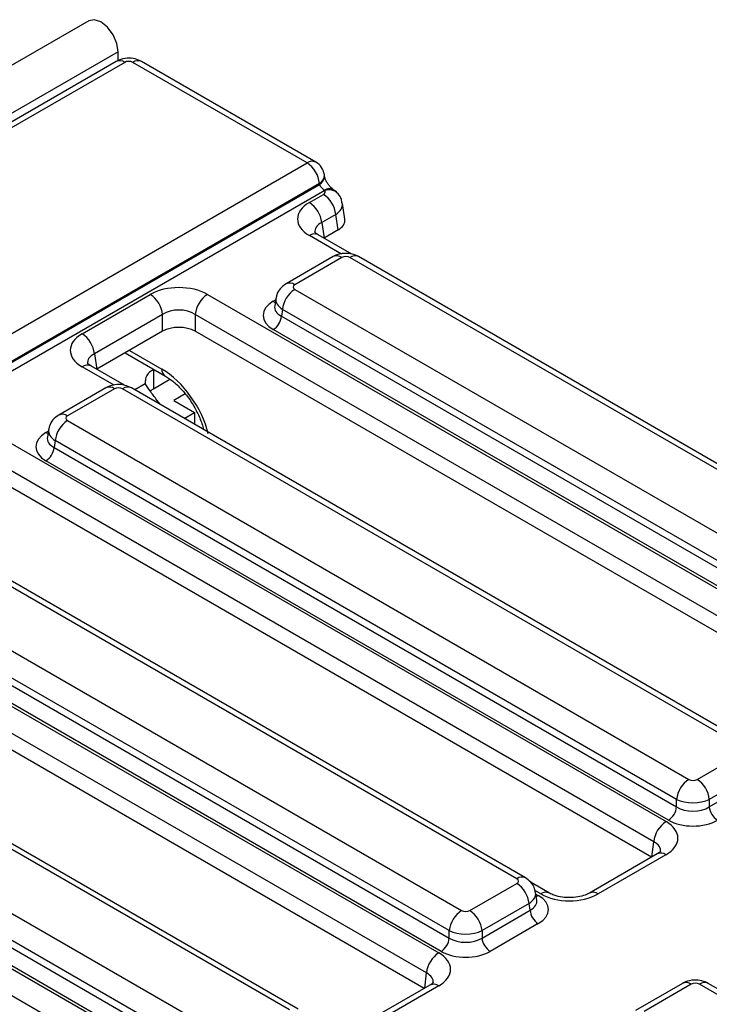
# Model space of a CAD drawing. Units: millimetres. Extents: x 8 to 415, y 1 to 291.
# Drawn here: x 373 to 383, y 168 to 182 of the extents above; entities that cross this region are included whole.
import ezdxf

# ---------------------------------------------------------------- set-up
doc = ezdxf.new("R2010")
doc.units = ezdxf.units.MM
doc.linetypes.add('SLD-Сплошная', pattern=[0])

msp = doc.modelspace()

# ---------------------------------------------------------------- linework, layer by layer
at = {"color": 7, "linetype": 'SLD-Сплошная', "lineweight": 25}
for p, q in [((374.1913, 182.2863), (256.458, 114.3203)), ((374.6138, 181.8403), (256.8805, 113.8744)), ((374.6138, 181.7165), (374.6138, 181.8403)), ((374.5833, 181.7016), (366.9592, 177.3003)), ((374.7083, 181.6892), (367.0842, 177.2879)), ((377.327, 180.2452), (374.8257, 181.6892)), ((377.452, 180.2576), (374.9507, 181.7016)), ((369.8829, 175.9479), (377.327, 180.2452)), ((377.5768, 180.0577), (377.5751, 180.0717)), ((377.5035, 179.9499), (370.0595, 175.6525)), ((370.061, 175.6384), (377.5053, 179.9359)), ((377.5053, 179.9359), (377.5035, 179.9499)), ((377.58, 179.8466), (370.1198, 175.54)), ((377.3612, 179.6759), (377.5634, 179.7926)), ((377.8693, 179.4349), (377.8346, 179.664)), ((377.7395, 179.5046), (377.5373, 179.3879)), ((377.7731, 179.2827), (377.7395, 179.5046)), ((377.5373, 179.3879), (377.5709, 179.166)), ((377.4862, 179.2139), (377.4833, 179.2155)), ((377.968, 178.9358), (377.4862, 179.2139)), ((377.7731, 179.2827), (377.5709, 179.166)), ((377.7005, 178.8986), (377.0252, 178.5088)), ((377.8254, 178.8862), (377.1502, 178.4964)), ((386.8677, 173.734), (377.9429, 178.8862)), ((386.9927, 173.7464), (378.0678, 178.8986)), ((374.0967, 177.7914), (375.075, 178.3561)), ((375.8968, 178.3561), (385.7474, 172.6695)), ((377.1502, 178.4286), (386.075, 173.2764)), ((376.8789, 178.3), (376.8623, 178.1903)), ((375.2511, 178.0681), (374.2728, 177.5034)), ((375.2511, 177.8268), (375.2511, 178.0681)), ((385.5713, 172.3815), (375.7207, 178.0681)), ((375.7207, 178.0681), (375.7207, 177.8268)), ((376.9741, 178.1406), (376.9593, 178.0429)), ((376.9593, 178.0429), (385.8989, 172.8822)), ((385.8989, 172.9884), (376.9741, 178.1406)), ((375.2511, 177.8268), (374.3065, 177.2815)), ((385.5388, 172.1589), (375.7207, 177.8268)), ((385.7815, 172.6902), (376.8419, 177.8509)), ((374.2728, 177.5034), (374.3065, 177.2815)), ((374.7146, 177.5171), (375.2918, 177.1839)), ((374.7035, 177.0512), (374.2217, 177.3294)), ((375.1205, 177.2749), (375.1273, 177.2789)), ((375.1205, 177.2749), (375.1205, 177.0027)), ((375.1205, 177.0027), (375.3583, 177.14)), ((374.436, 177.0141), (373.7607, 176.6242)), ((374.561, 177.0017), (373.8857, 176.6119)), ((383.6032, 171.8495), (374.6784, 177.0017)), ((383.7282, 171.8619), (374.8034, 177.0141)), ((375.5778, 176.9265), (375.4152, 176.8327)), ((375.2206, 176.7732), (375.1698, 176.8397)), ((375.4152, 176.8327), (375.7098, 176.6626)), ((375.561, 176.5767), (375.7098, 176.6626)), ((375.7098, 176.6626), (375.7098, 176.4908)), ((373.8857, 176.5441), (382.8106, 171.3919)), ((372.6323, 176.4716), (382.4829, 170.785)), ((373.6145, 176.4155), (373.5979, 176.3058)), ((373.7096, 176.2561), (373.6948, 176.1584)), ((382.6344, 171.1039), (373.7096, 176.2561)), ((382.3068, 170.497), (372.4562, 176.1836)), ((373.6948, 176.1584), (382.6344, 170.9976)), ((382.2743, 170.2744), (372.4562, 175.9422)), ((382.517, 170.8056), (373.5774, 175.9664)), ((380.4637, 169.9773), (371.6567, 175.0615)), ((380.3388, 169.9649), (371.5318, 175.0491)), ((370.7391, 174.5915), (379.5461, 169.5073)), ((379.37, 169.2193), (370.563, 174.3035)), ((370.5482, 174.2058), (379.37, 169.1131)), ((370.3622, 174.013), (379.2184, 168.9004)), ((379.2526, 168.9211), (370.4308, 174.0138)), ((379.0423, 168.6124), (370.1861, 173.725)), ((379.0098, 168.3898), (370.1861, 173.4837)), ((377.0743, 168.0804), (368.2673, 173.1646)), ((377.1993, 168.0928), (368.3923, 173.1769)), ((366.1034, 172.7025), (375.9539, 167.0159)), ((367.4746, 172.707), (376.2816, 167.6228)), ((375.7778, 166.7279), (365.9273, 172.4145)), ((376.1055, 167.3348), (367.2985, 172.419)), ((367.2837, 172.3213), (376.1055, 167.2285)), ((375.9881, 167.0365), (367.1663, 172.1293)), ((382.928, 171.3919), (383.6032, 171.7817)), ((383.7793, 171.4937), (383.1041, 171.1039)), ((383.1041, 170.9976), (383.7941, 171.396)), ((382.6344, 170.9976), (382.6344, 171.1039)), ((383.1041, 171.1039), (383.1041, 170.9976)), ((382.3569, 170.322), (381.3812, 169.7588)), ((382.4819, 170.3097), (381.5062, 169.7464)), ((379.6635, 169.5073), (380.3388, 169.8972)), ((380.8078, 169.7582), (380.5436, 169.9107)), ((380.6266, 169.6589), (380.61, 169.7685)), ((380.5149, 169.6092), (379.8396, 169.2193)), ((380.5297, 169.5115), (380.5149, 169.6092)), ((379.8396, 169.1131), (380.5297, 169.5115)), ((380.6471, 169.3195), (379.957, 168.9211)), ((379.37, 169.1131), (379.37, 169.2193)), ((379.8396, 169.2193), (379.8396, 169.1131)), ((379.0924, 168.4375), (378.1167, 167.8742)), ((379.2174, 168.4251), (378.2417, 167.8619)), ((382.7209, 168.4622), (382.0456, 168.0724)), ((382.8459, 168.4498), (382.1706, 168.06)), ((391.7703, 163.3656), (382.9633, 168.4498)), ((391.8953, 163.378), (383.0883, 168.4622))]:
    msp.add_line(p, q, dxfattribs=at)
at = {"color": 8, "linetype": 'SLD-Сплошная', "lineweight": 25}
for p, q in [((377.8205, 178.9364), (377.3612, 179.2015)), ((376.8419, 178.2576), (376.8755, 178.277)), ((374.7761, 177.5526), (375.2404, 177.2846)), ((374.5561, 177.0518), (374.0967, 177.317)), ((375.0027, 177.0708), (374.8539, 176.9849)), ((373.5774, 176.373), (373.611, 176.3924)), ((382.2807, 170.2781), (382.3068, 170.497)), ((380.6828, 169.7458), (380.6001, 169.7936)), ((380.6135, 169.7455), (380.6471, 169.7261)), ((379.0162, 168.3935), (379.0423, 168.6124))]:
    msp.add_line(p, q, dxfattribs=at)
at = {"color": 7, "linetype": 'SLD-Сплошная', "lineweight": 25, "flags": 128}
for points in [[(374.6138, 181.8403), (374.5949, 181.9606), (374.5413, 182.0843), (374.461, 182.1926), (374.3663, 182.269), (374.2716, 182.3019), (374.1913, 182.2863)], [(375.071, 176.9682), (375.0884, 176.9819), (375.1205, 177.0027)]]:
    msp.add_lwpolyline(points, dxfattribs=at)
at = {"color": 8, "linetype": 'SLD-Сплошная', "lineweight": 25, "flags": 128}
for points in [[(376.8419, 178.2576), (376.8636, 178.2474), (376.8706, 178.2451)], [(373.5774, 176.373), (373.5991, 176.3628), (373.6061, 176.3605)], [(380.6183, 169.7136), (380.6253, 169.7159), (380.6471, 169.7261)]]:
    msp.add_lwpolyline(points, dxfattribs=at)
at = {"color": 8, "linetype": 'SLD-Сплошная', "lineweight": 25}
for centre, radius, start, end in [((374.6352, 181.5886), 0.1244, 54.01818, 114.67136), ((374.8988, 181.5886), 0.1244, 65.32864, 125.98182), ((377.4001, 180.1446), 0.1244, 65.32864, 125.98182), ((377.4397, 180.0694), 0.1355, 298.12844, 0.99251), ((377.442, 180.0548), 0.1347, 298.0228, 2.14219), ((377.6508, 179.7593), 0.1175, 63.69267, 128.01293), ((377.6413, 179.6745), 0.1827, 42.87444, 109.58537), ((377.4347, 179.0996), 0.1257, 67.27793, 125.80622), ((377.7524, 178.7856), 0.1244, 54.01818, 114.67136), ((378.0159, 178.7856), 0.1244, 65.32864, 125.98182), ((377.0771, 178.3958), 0.1243, 54.01387, 114.72), ((374.1694, 177.2201), 0.1211, 64.41317, 126.89728), ((375.3589, 177.2815), 0.1185, 178.5359, 235.14476), ((374.4879, 176.901), 0.1244, 54.01818, 114.67136), ((374.7514, 176.901), 0.1244, 65.32864, 125.98182), ((373.8126, 176.5112), 0.1243, 54.01387, 114.72), ((382.4092, 170.2134), 0.1206, 52.95922, 115.73033), ((380.4118, 169.8643), 0.1244, 65.29063, 125.98519), ((380.7555, 169.649), 0.1211, 64.47473, 126.89125), ((381.4335, 169.6499), 0.1208, 52.99905, 115.32917), ((379.1448, 168.3289), 0.1206, 52.95922, 115.73033), ((382.7732, 168.353), 0.1211, 53.10272, 115.58683), ((383.036, 168.353), 0.1211, 64.41317, 126.89728)]:
    msp.add_arc(centre, radius, start, end, dxfattribs=at)
at = {"color": 7, "linetype": 'SLD-Сплошная', "lineweight": 25}
for centre, radius, start, end in [((377.1178, 179.9197), 0.3869, 4.46649, 57.26592), ((377.327, 180.0411), 0.25, 7.02965, 60.00269), ((377.3529, 179.4661), 0.3884, 5.689, 57.19914), ((377.1508, 179.3494), 0.3884, 5.689, 57.19914), ((374.8645, 178.0296), 0.3884, 5.689, 57.19914), ((376.1072, 178.0296), 0.3884, 122.80086, 174.311), ((377.3606, 178.1021), 0.3884, 122.80086, 174.311), ((376.7016, 178.0686), 0.259, 302.80086, 354.311), ((373.8863, 177.4649), 0.3884, 5.689, 57.19914), ((375.1938, 177.0966), 0.1928, 112.32046, 187.67416), ((374.0961, 176.2176), 0.3884, 122.80086, 174.311), ((373.4371, 176.1841), 0.259, 302.80086, 354.311), ((383.021, 171.0654), 0.3884, 122.80086, 174.311), ((382.7175, 171.0654), 0.3884, 5.689, 57.19914), ((382.3768, 171.0233), 0.259, 302.80086, 354.311), ((383.3617, 171.0233), 0.259, 185.689, 237.19914), ((382.6933, 170.4585), 0.3884, 122.80086, 174.311), ((380.1283, 169.5706), 0.3884, 5.689, 57.19914), ((379.7565, 169.1808), 0.3884, 122.80086, 174.311), ((379.453, 169.1808), 0.3884, 5.689, 57.19914), ((380.7873, 169.5371), 0.259, 185.689, 237.19914), ((379.1123, 169.1388), 0.259, 302.80086, 354.311), ((380.0973, 169.1388), 0.259, 185.689, 237.19914), ((379.4288, 168.5739), 0.3884, 122.80086, 174.311)]:
    msp.add_arc(centre, radius, start, end, dxfattribs=at)
for centre, major_axis, ratio, start_param, end_param in [((374.767, 181.6548), (0.0833, 0), 0.5816896, 0.7891963, 2.3523964), ((377.563, 179.9048), (-0.0583, 0.0622), 0.3584475, 0.7543472, 2.1862994), ((377.5038, 179.8265), (0.084, 0), 0.5729191, 5.5015852, 6.7142932), ((377.7784, 179.4387), (0.5878, 0), 0.5729191, 2.3599926, 3.9231927), ((377.5347, 179.4183), (0.3359, 0), 0.5729191, 5.5015852, 6.3697807), ((377.8842, 178.8518), (0.0833, 0), 0.5816896, 0.7891963, 2.3523964), ((375.4859, 178.1153), (0.5833, 0), 0.5816896, 0.7891963, 2.3523964), ((377.2098, 178.4625), (0.084, 0), 0.5729191, 2.3599926, 3.9231927), ((377.1995, 178.0542), (0.5038, 0), 0.5729191, 2.3599926, 3.9231927), ((375.4859, 177.9111), (0.3333, 0), 0.6634657, 0.7891963, 2.3523964), ((375.4859, 177.6892), (0.3333, 0), 0.5816896, 0.7891963, 2.3523964), ((374.5139, 177.5542), (0.5878, 0), 0.5729191, 2.3599926, 3.9231927), ((374.6197, 176.9673), (0.0833, 0), 0.5816896, 0.7891963, 2.3523964), ((373.9453, 176.578), (0.084, 0), 0.5729191, 2.3599926, 3.9231927), ((373.935, 176.1697), (0.5038, 0), 0.5729191, 2.3599926, 3.9231927), ((382.8693, 171.4263), (0.0833, 0), 0.5816896, 3.9307889, 5.493989), ((382.8693, 171.2221), (0.3333, 0), 0.4999136, 3.9307889, 5.493989), ((382.8693, 171.1482), (0.3333, 0), 0.636207, 3.9307889, 5.493989), ((382.067, 170.547), (0.5862, 0.0012), 0.5746571, 5.4976492, 7.0638841), ((382.8693, 171.0121), (0.5, 0), 0.5816896, 3.9307889, 5.493989), ((380.2792, 169.931), (0.084, 0), 0.5729191, 5.5015852, 7.0647854), ((380.2895, 169.5228), (0.5038, 0), 0.5729191, 5.5015852, 7.0647854), ((381.095, 169.9859), (0.5835, 0.0012), 0.5799235, 3.9268083, 5.4930433), ((379.6048, 169.5417), (0.0833, 0), 0.5816896, 3.9307889, 5.493989), ((379.6048, 169.3376), (0.3333, 0), 0.4999136, 3.9307889, 5.493989), ((379.6048, 169.2636), (0.3333, 0), 0.636207, 3.9307889, 5.493989), ((378.8025, 168.6625), (0.5862, 0.0012), 0.5746571, 5.4976492, 7.0638841), ((379.6048, 169.1275), (0.5, 0), 0.5816896, 3.9307889, 5.493989), ((382.9046, 168.4154), (0.0833, 0), 0.5816896, 0.7891963, 2.3523964)]:
    msp.add_ellipse(centre, major_axis=major_axis, ratio=ratio, start_param=start_param, end_param=end_param, dxfattribs=at)
at = {"color": 8, "linetype": 'SLD-Сплошная', "lineweight": 25}
for centre, major_axis, ratio, start_param, end_param in [((377.5038, 179.6224), (0.3314, 0.0375), 0.5745643, 5.4366602, 6.3059108), ((377.7784, 179.2346), (0.339, -0.0367), 0.5620226, 2.4207653, 3.2879198), ((377.1995, 178.1903), (0.3381, 0.0246), 0.5665939, 2.9954758, 3.8819385), ((377.2098, 178.2584), (0.3314, -0.0375), 0.5745643, 3.1176906, 3.9881178), ((374.5139, 177.3501), (0.339, -0.0367), 0.5620226, 2.4207653, 3.2879198), ((375.2852, 176.5619), (-0.5026, 0.7678), 0.5362971, 4.1191548, 5.467819), ((373.9453, 176.3738), (0.3314, -0.0375), 0.5745643, 3.1176906, 3.9881178), ((373.935, 176.3058), (0.3381, 0.0246), 0.5665939, 2.9954758, 3.8819385), ((382.067, 170.3429), (0.3369, 0.0322), 0.582008, 6.152667, 7.0076789), ((380.2792, 169.7269), (0.3314, 0.0375), 0.5745643, 5.4366602, 6.3086229), ((380.2895, 169.6589), (0.3381, -0.0246), 0.5665939, 5.5428394, 6.4202943), ((378.8025, 168.4584), (0.3369, 0.0322), 0.582008, 6.152667, 7.0076789)]:
    msp.add_ellipse(centre, major_axis=major_axis, ratio=ratio, start_param=start_param, end_param=end_param, dxfattribs=at)
at = {"color": 7, "linetype": 'SLD-Сплошная', "lineweight": 25}
for points, knots in [([(374.9507, 181.7016), (374.9209, 181.7155), (374.8565, 181.7456), (374.7414, 181.7538), (374.6465, 181.7346), (374.5969, 181.7087), (374.5833, 181.7016)], [0, 0, 0, 0, 0.2574363, 0.558294, 0.8790657, 1, 1, 1, 1]), ([(377.7021, 179.8652), (377.6953, 179.8701), (377.6817, 179.8799), (377.6539, 179.9076), (377.6256, 179.9438), (377.6011, 179.9849), (377.5853, 180.0219), (377.5785, 180.0465), (377.5773, 180.0547), (377.5768, 180.0577)], [0, 0, 0, 0, 0.141362, 0.2858069, 0.4475838, 0.6213341, 0.7768873, 0.9167584, 1, 1, 1, 1]), ([(377.58, 179.8466), (377.5802, 179.8473), (377.5805, 179.8485), (377.5801, 179.8502), (377.5793, 179.8513), (377.5787, 179.8517), (377.5785, 179.8519)], [0, 0, 0, 0, 0.3951736, 0.6972333, 0.9071955, 1, 1, 1, 1]), ([(377.7738, 179.7979), (377.7658, 179.8083), (377.7457, 179.8346), (377.7177, 179.8526), (377.7008, 179.8635)], [0, 0, 0, 0, 0.3941715, 1, 1, 1, 1]), ([(377.8296, 179.6634), (377.8274, 179.6834), (377.8221, 179.7333), (377.7927, 179.7744), (377.775, 179.799)], [0, 0, 0, 0, 0.4003053, 1, 1, 1, 1]), ([(377.4862, 179.2139), (377.4757, 179.2204), (377.448, 179.2377), (377.4362, 179.2561), (377.4377, 179.2519), (377.438, 179.251)], [0, 0, 0, 0, 0.323395, 0.8576307, 1, 1, 1, 1]), ([(378.0678, 178.8986), (378.0381, 178.9125), (377.9736, 178.9426), (377.8586, 178.9508), (377.7637, 178.9316), (377.714, 178.9057), (377.7005, 178.8986)], [0, 0, 0, 0, 0.2574363, 0.558294, 0.8790657, 1, 1, 1, 1]), ([(377.0252, 178.5088), (376.9956, 178.4873), (376.9387, 178.4459), (376.8908, 178.3679), (376.8855, 178.3173), (376.8837, 178.3004)], [0, 0, 0, 0, 0.4201634, 0.8065775, 1, 1, 1, 1]), ([(374.2217, 177.3294), (374.2113, 177.3359), (374.1835, 177.3532), (374.1717, 177.3716), (374.1732, 177.3674), (374.1735, 177.3665)], [0, 0, 0, 0, 0.323395, 0.8576307, 1, 1, 1, 1]), ([(375.2918, 177.1839), (375.312, 177.1714), (375.371, 177.1351), (375.4768, 177.0456), (375.5977, 176.9104), (375.7059, 176.7515), (375.7883, 176.5846), (375.8299, 176.4692), (375.8396, 176.4181), (375.84, 176.4156)], [0, 0, 0, 0, 0.09136573, 0.26600283, 0.4448674, 0.62690263, 0.80982784, 0.99074128, 1, 1, 1, 1]), ([(374.8034, 177.0141), (374.7736, 177.0279), (374.7092, 177.0581), (374.5941, 177.0663), (374.4992, 177.0471), (374.4496, 177.0212), (374.436, 177.0141)], [0, 0, 0, 0, 0.2574363, 0.558294, 0.8790657, 1, 1, 1, 1]), ([(375.1698, 176.8397), (375.1353, 176.8852), (375.0693, 176.9724), (375.0242, 177.039), (375.0027, 177.0708)], [0, 0, 0, 0, 0.5223012, 1, 1, 1, 1]), ([(373.7607, 176.6242), (373.7311, 176.6027), (373.6742, 176.5614), (373.6263, 176.4834), (373.621, 176.4327), (373.6192, 176.4159)], [0, 0, 0, 0, 0.4201634, 0.8065775, 1, 1, 1, 1]), ([(382.4041, 170.3586), (382.4044, 170.3587), (382.405, 170.359), (382.3818, 170.3368), (382.3603, 170.3241), (382.3569, 170.322)], [0, 0, 0, 0, 0.395364, 0.9032672, 1, 1, 1, 1]), ([(380.6053, 169.7696), (380.6018, 169.7924), (380.5935, 169.8456), (380.5433, 169.9207), (380.4911, 169.9579), (380.4637, 169.9773)], [0, 0, 0, 0, 0.2624758, 0.6143163, 1, 1, 1, 1]), ([(381.3812, 169.7588), (381.3681, 169.7519), (381.3324, 169.7331), (381.2455, 169.7059), (381.1232, 169.6903), (380.9918, 169.6964), (380.8778, 169.7231), (380.8293, 169.7474), (380.8078, 169.7582)], [0, 0, 0, 0, 0.0988343, 0.2703272, 0.4561316, 0.6510569, 0.8456732, 1, 1, 1, 1]), ([(379.1397, 168.474), (379.1399, 168.4742), (379.1406, 168.4744), (379.1173, 168.4522), (379.0958, 168.4395), (379.0924, 168.4375)], [0, 0, 0, 0, 0.395364, 0.9032672, 1, 1, 1, 1]), ([(383.0883, 168.4622), (383.0586, 168.4761), (382.9941, 168.5062), (382.879, 168.5144), (382.7841, 168.4952), (382.7345, 168.4693), (382.7209, 168.4622)], [0, 0, 0, 0, 0.2574363, 0.558294, 0.8790657, 1, 1, 1, 1])]:
    msp.add_open_spline(points, degree=3, knots=knots, dxfattribs=at)

doc.saveas('drawing.dxf')
